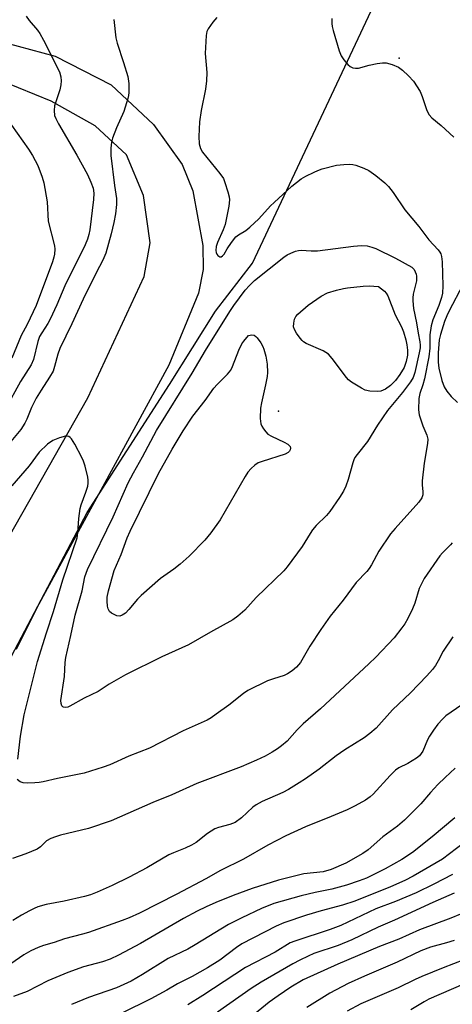
# Model space of a CAD drawing. Units: inches. Extents: x 1255772 to 1261772, y 605449 to 609450.
# Drawn here: x 1259261 to 1259382, y 607752 to 608028 of the extents above; entities that cross this region are included whole.
import ezdxf

# ---------------------------------------------------------------- set-up
doc = ezdxf.new("R2010")
doc.units = ezdxf.units.IN
doc.header["$MEASUREMENT"] = 0
for name, color, linetype in [('ELEV-Spot Elevation', 7, 'Continuous'), ('NTRL-Trees', 3, 'Continuous'), ('TRANS-Road', 130, 'Continuous'), ('Undefined', 1, 'Continuous')]:
    doc.layers.add(name, color=color, linetype=linetype)

msp = doc.modelspace()

# ---------------------------------------------------------------- linework, layer by layer
at = {"layer": 'ELEV-Spot Elevation'}
for p in [(1259367.54, 608017.09, 731.96), (1259333.75, 607918.08, 737.53)]:
    msp.add_point(p, dxfattribs=at)
at = {"layer": 'NTRL-Trees'}
msp.add_lwpolyline([(1259444.53, 607686.31), (1259431, 607658.36), (1259340.47, 607674.7), (1259298.69, 607635.26), (1259284.95, 607629.89), (1259267.82, 607623.19), (1259216.24, 607608.7), (1259168.76, 607617.81), (1259153.23, 607642.14), (1259181.45, 607702.18), (1259280.11, 607889.59), (1259303.22, 607925.54), (1259316.06, 607946.08), (1259326.44, 607959.57), (1259361.21, 608033.63), (1259367.46, 608046.8), (1259382.1, 608065.48), (1259390.4, 608069.18), (1259499.68, 608007.52), (1259592.17, 607957.3), (1259572.21, 607924.32), (1259534.83, 607850.52)], close=True, dxfattribs=at)
at = {"layer": 'TRANS-Road'}
for points in [[(1259250.28, 608023.31, 0), (1259271.13, 608017.68, 0), (1259286.81, 608009.67, 0), (1259298.71, 607998.53, 0), (1259306.75, 607987.28, 0), (1259309.75, 607979.91, 0), (1259312.53, 607964.53, 0), (1259312.59, 607957.83, 0), (1259311.32, 607951.12, 0), (1259303.03, 607930.94, 0), (1259265.99, 607862.89, 0), (1259260.2, 607851.15, 0)], [(1259250.63, 607869.72, 0), (1259280.32, 607921.78, 0), (1259296.07, 607955.88, 0), (1259297.77, 607965.28, 0), (1259295.92, 607978.61, 0), (1259291.16, 607989.95, 0), (1259282.39, 607998.14, 0), (1259269.99, 608005, 0), (1259256.29, 608010.66, 0)]]:
    msp.add_polyline3d(points, dxfattribs=at)
at = {"layer": 'Undefined'}
for points, elevation in [([(1259262.99, 608028.92), (1259263.86, 608027.73), (1259266.19, 608025), (1259266.86, 608024.02), (1259267.86, 608022.2), (1259272.36, 608013.29), (1259272.7, 608011.92), (1259272.78, 608010.78), (1259272.77, 608009.65), (1259272.46, 608008.24), (1259270.99, 608003.78), (1259270.85, 608002.38), (1259270.99, 608000.99), (1259271.28, 608000.2), (1259272.07, 607998.66), (1259277.23, 607989.85), (1259280.16, 607984.42), (1259281.17, 607982.29), (1259281.78, 607980.64), (1259281.98, 607979.24), (1259281.91, 607977.43), (1259280.85, 607968.96), (1259280.61, 607967.64), (1259280.22, 607966.35), (1259279.52, 607964.75), (1259273.86, 607953.2), (1259271.63, 607947.86), (1259269.78, 607943.9), (1259269.1, 607942.62), (1259267.38, 607940.07), (1259266.78, 607938.95), (1259266.31, 607937.63), (1259265.03, 607932.55), (1259264.42, 607931.02), (1259261.39, 607926.41), (1259257.25, 607918.72)], 738), ([(1259287.54, 608028.01), (1259288.11, 608022.86), (1259288.5, 608021.36), (1259290.32, 608015.85), (1259291.47, 608011.97), (1259291.74, 608010.01), (1259291.82, 608007.48), (1259291.73, 608006.64), (1259291.52, 608005.79), (1259290.37, 608002.15), (1259288.28, 607997.58), (1259287.16, 607994.67), (1259286.89, 607993.57), (1259286.75, 607991.81), (1259286.76, 607989.75), (1259287.76, 607981.38), (1259288.33, 607977.7), (1259288.37, 607976.06), (1259288.09, 607973.41), (1259287.62, 607971.01), (1259286.84, 607967.8), (1259285.31, 607962.36), (1259284.51, 607960.45), (1259282.59, 607956.84), (1259278.98, 607949.49), (1259275.81, 607942.56), (1259272.43, 607935.63), (1259271.84, 607934.08), (1259270.98, 607930.59), (1259270.53, 607929.28), (1259269.58, 607927.6), (1259267.19, 607923.92), (1259265.84, 607921.68), (1259264.54, 607919.11), (1259263.18, 607915.82), (1259262.59, 607914.64), (1259261.47, 607912.91), (1259257.82, 607908.43)], 736), ([(1259316.42, 608028.55), (1259315.34, 608027.23), (1259314.03, 608025.34), (1259313.67, 608024.59), (1259313.44, 608023.45), (1259313.22, 608018.39), (1259313.61, 608013.12), (1259313.54, 608010.75), (1259313.31, 608008.39), (1259312.04, 608002.44), (1259311.57, 607999.27), (1259311.41, 607995.11), (1259311.49, 607993.04), (1259311.85, 607991.72), (1259312.39, 607990.73), (1259317.28, 607984.75), (1259318.29, 607983.31), (1259318.73, 607982.22), (1259319.5, 607979.64), (1259319.87, 607978.2), (1259319.99, 607977.34), (1259319.82, 607975.62), (1259318.75, 607970.46), (1259318.22, 607968.95), (1259316.68, 607965.39), (1259316.29, 607964.26), (1259316.19, 607963.11), (1259316.26, 607962.56), (1259316.43, 607962.06), (1259316.72, 607961.7), (1259317.27, 607961.37), (1259317.68, 607961.38), (1259318.07, 607961.62), (1259318.48, 607962.13), (1259319.39, 607963.63), (1259320.56, 607965.35), (1259321.82, 607966.94), (1259322.49, 607967.49), (1259324.57, 607968.76), (1259325.69, 607969.66), (1259328.23, 607972.04), (1259331.52, 607975.66), (1259332.52, 607976.65), (1259337.46, 607981.15), (1259340.13, 607983.25), (1259341.36, 607983.98), (1259343.69, 607985.13), (1259344.74, 607985.6), (1259346.02, 607986.04), (1259350.01, 607987.04), (1259352.02, 607987.29), (1259353.75, 607987.39), (1259354.6, 607987.3), (1259355.45, 607987.06), (1259357.68, 607986.21), (1259359.03, 607985.58), (1259360.98, 607984.22), (1259363.54, 607982.16), (1259364.54, 607981.05), (1259365.84, 607979.41), (1259369.1, 607974.57), (1259373.08, 607969.83), (1259375.91, 607966.12), (1259378.47, 607963.34), (1259378.97, 607962.65), (1259379.21, 607962.19), (1259379.44, 607961.42), (1259379.57, 607959.97), (1259379.77, 607953.22), (1259379.66, 607951.16), (1259379.38, 607949.91), (1259378.69, 607947.74), (1259377.01, 607943.67), (1259376.48, 607942.02), (1259376.17, 607939.47), (1259376.16, 607935.74), (1259375.87, 607933.27), (1259374.7, 607927.07), (1259374.23, 607925.47), (1259373.33, 607923.01), (1259373.11, 607921.6), (1259373, 607918.42), (1259373.17, 607917), (1259374.15, 607913.92), (1259375.35, 607911.28), (1259375.55, 607910.14), (1259375.46, 607908.98), (1259374.6, 607903.42), (1259374.02, 607898.53), (1259373.99, 607897.38), (1259374.23, 607895.37), (1259374.22, 607894.58), (1259373.93, 607893.67), (1259373.11, 607892.51), (1259366.42, 607885.13), (1259365.09, 607883.57), (1259361.82, 607878.74), (1259359.8, 607874.92), (1259359.14, 607873.86), (1259358.49, 607873.08), (1259355.55, 607869.95), (1259351.82, 607865.01), (1259348.26, 607860.48), (1259345.59, 607856.72), (1259342.5, 607852.07), (1259339.89, 607847.48), (1259338.79, 607846.23), (1259337.52, 607845.14), (1259336.3, 607844.36), (1259335.28, 607843.84), (1259332.36, 607842.95), (1259330.69, 607842.32), (1259325.13, 607839.64), (1259323.93, 607838.82), (1259319.77, 607835.56), (1259316.25, 607832.98), (1259314.82, 607831.98), (1259313.73, 607831.35), (1259307.02, 607828.29), (1259297.59, 607823.44), (1259291.78, 607821.2), (1259286.48, 607818.76), (1259284.59, 607818.08), (1259279.3, 607816.45), (1259271.8, 607814.98), (1259267.73, 607814.02), (1259266.61, 607813.84), (1259265.42, 607813.75), (1259263.32, 607813.68), (1259262.14, 607813.73), (1259261.36, 607813.97), (1259260.52, 607814.62)], 734), ([(1259348.7, 608028.29), (1259348.64, 608026.86), (1259348.75, 608026), (1259349.05, 608024.85), (1259350.76, 608019.16), (1259351.29, 608017.79), (1259352.08, 608016.62), (1259353.18, 608015.32), (1259353.8, 608014.77), (1259354.53, 608014.44), (1259355.35, 608014.31), (1259356.2, 608014.33), (1259359.19, 608015.12), (1259361.43, 608015.6), (1259362.84, 608015.82), (1259363.94, 608015.81), (1259365.57, 608015.34), (1259367.4, 608014.54), (1259368.5, 608013.74), (1259370.19, 608012.2), (1259371.55, 608010.67), (1259373.46, 608007.72), (1259374.02, 608006.37), (1259375.3, 608002.47), (1259375.98, 608001.18), (1259376.73, 608000.37), (1259379.35, 607998.2), (1259382.86, 607994.96)], 732), ([(1259257.27, 608000.59), (1259263.67, 607991.61), (1259264.74, 607989.84), (1259266.23, 607986.96), (1259267.46, 607983.76), (1259267.92, 607982.08), (1259268.85, 607976.81), (1259269.2, 607971.37), (1259270.99, 607964.42), (1259271.05, 607963.54), (1259270.94, 607962.07), (1259270.78, 607961.23), (1259270.41, 607959.97), (1259265.84, 607947.71), (1259263.31, 607942.41), (1259261.6, 607939.23), (1259259.02, 607932.91)], 740), ([(1259385.52, 607953.69), (1259381.46, 607946), (1259380.91, 607944.82), (1259380.31, 607943.23), (1259379.11, 607939.58), (1259378.74, 607938.02), (1259378.52, 607934.39), (1259378.5, 607931.82), (1259378.72, 607930.1), (1259379.53, 607926.69), (1259380.21, 607924.86), (1259380.88, 607923.65), (1259382.17, 607922.14), (1259383.92, 607920.51)], 732), ([(1259260.64, 607820.34), (1259261.43, 607826.87), (1259262.42, 607832.84), (1259266.17, 607847.74), (1259268.72, 607855.87), (1259270.67, 607861.8), (1259273.25, 607870.68), (1259277.26, 607882.53), (1259277.52, 607883.9), (1259277.75, 607887.9), (1259278.1, 607890.68), (1259278.44, 607891.79), (1259279.77, 607895.33), (1259280.26, 607896.97), (1259280.42, 607897.79), (1259280.42, 607898.63), (1259280.27, 607899.48), (1259279.52, 607902.61), (1259279.1, 607904), (1259278.6, 607905.08), (1259276.61, 607908.79), (1259275.69, 607910.3), (1259275.3, 607910.68), (1259274.93, 607910.89), (1259274.51, 607911), (1259273.99, 607910.99), (1259272.36, 607910.56), (1259270.48, 607909.83), (1259268.98, 607908.81), (1259266.63, 607906.5), (1259263.86, 607902.72), (1259258.96, 607897.06)], 734), ([(1259382.45, 607881.12), (1259381.96, 607880.5), (1259379.71, 607878.29), (1259378.94, 607877.42), (1259374.6, 607871.12), (1259373.79, 607869.6), (1259373.2, 607868.29), (1259371.94, 607864.16), (1259371.32, 607862.52), (1259370.02, 607859.86), (1259369.16, 607858.4), (1259368.34, 607857.22), (1259366.2, 607854.46), (1259361.04, 607849.01), (1259359.06, 607847.1), (1259345.5, 607834.54), (1259340.61, 607830.27), (1259338.97, 607828.6), (1259336.17, 607825.46), (1259334.6, 607824.1), (1259333.43, 607823.23), (1259331.97, 607822.3), (1259329.96, 607821.18), (1259327.57, 607820.05), (1259323.23, 607818.2), (1259310.85, 607813.56), (1259303.81, 607810.37), (1259298.54, 607808.2), (1259286.86, 607803.1), (1259280.49, 607800.93), (1259272.59, 607799.03), (1259271.23, 607798.61), (1259269.9, 607798.09), (1259268.73, 607797.43), (1259266.98, 607795.74), (1259266.08, 607795.1), (1259262.88, 607793.77), (1259259.2, 607792.5)], 732), ([(1259382.56, 607854.75), (1259379.93, 607850.66), (1259378.51, 607847.93), (1259377.78, 607846.7), (1259376.91, 607845.52), (1259375.32, 607843.73), (1259370.77, 607839.03), (1259365.7, 607834.23), (1259361.1, 607829.05), (1259359.35, 607827.57), (1259357.73, 607826.4), (1259352.35, 607823.01), (1259349.93, 607821.26), (1259345.17, 607817.59), (1259341.26, 607814.85), (1259339.54, 607813.73), (1259336.56, 607811.88), (1259334.92, 607810.97), (1259329.15, 607808.47), (1259327.47, 607807.58), (1259326.58, 607806.92), (1259323.39, 607803.93), (1259321.58, 607802.64), (1259320.1, 607802.04), (1259316.9, 607801.22), (1259315.85, 607800.79), (1259313.85, 607799.5), (1259310.62, 607796.97), (1259309.39, 607796.25), (1259307.6, 607795.38), (1259304.28, 607794.11), (1259303.04, 607793.54), (1259296.83, 607789.91), (1259291.87, 607787.22), (1259287.14, 607784.88), (1259282.92, 607783.03), (1259281.03, 607782.33), (1259279.36, 607781.87), (1259273.67, 607780.56), (1259268.59, 607779.55), (1259266.32, 607778.89), (1259265.21, 607778.49), (1259263.92, 607777.85), (1259261.66, 607776.58), (1259259.31, 607775.09)], 730), ([(1259385.11, 607835.66), (1259380.66, 607832.53), (1259379.67, 607831.6), (1259378.35, 607830.15), (1259377.14, 607828.54), (1259376.04, 607826.85), (1259375.52, 607825.82), (1259374.17, 607822.66), (1259373.75, 607821.94), (1259373.25, 607821.35), (1259372.4, 607820.66), (1259371.21, 607819.89), (1259369.98, 607819.18), (1259367.5, 607817.93), (1259366.52, 607817.26), (1259365.04, 607815.79), (1259360.23, 607810.55), (1259359.4, 607809.8), (1259358.08, 607808.86), (1259355.24, 607807.24), (1259352.94, 607806.14), (1259348.48, 607804.25), (1259341.33, 607801.42), (1259335.76, 607798.86), (1259330.79, 607796.25), (1259323.89, 607792.26), (1259317.49, 607789.17), (1259313.34, 607786.75), (1259305.27, 607782.5), (1259294.77, 607777.12), (1259291.88, 607775.82), (1259289.94, 607775.06), (1259280.44, 607771.76), (1259278.76, 607771.23), (1259273.76, 607769.91), (1259270.88, 607768.93), (1259267.84, 607768.06), (1259266.33, 607767.54), (1259264.31, 607766.58), (1259262.34, 607765.49), (1259257.53, 607762.06)], 728), ([(1259383.23, 607817.81), (1259380.41, 607815.27), (1259378.35, 607813.22), (1259376.3, 607811.04), (1259373.63, 607807.79), (1259369.02, 607803.21), (1259367.07, 607801.55), (1259362.98, 607798.58), (1259358.84, 607794.96), (1259357.4, 607793.87), (1259352.59, 607791.14), (1259348.54, 607789.37), (1259346.23, 607788.78), (1259340.85, 607788.21), (1259333.74, 607786.38), (1259326.32, 607784.09), (1259320.99, 607782.07), (1259316.19, 607780.13), (1259313.42, 607778.93), (1259310.94, 607777.71), (1259307.12, 607775.61), (1259295.04, 607768.63), (1259288.86, 607765.35), (1259286.51, 607764.21), (1259284.4, 607763.45), (1259279.1, 607762.11), (1259274.65, 607760.5), (1259269.05, 607758.2), (1259263.28, 607755.15), (1259259.5, 607753.77)], 726), ([(1259383.16, 607803.92), (1259376.83, 607798.59), (1259371.25, 607794.18), (1259368.29, 607792.2), (1259363.63, 607789.55), (1259358.41, 607786.99), (1259356.36, 607786.2), (1259352.79, 607784.98), (1259348.64, 607783.88), (1259344.03, 607782.98), (1259340.13, 607782.02), (1259332.38, 607779.83), (1259328.98, 607778.44), (1259323.5, 607775.88), (1259319.76, 607773.97), (1259310.41, 607768.25), (1259308.33, 607767.09), (1259302.85, 607764.41), (1259295.64, 607759.89), (1259292.4, 607758.06), (1259288.35, 607756.18), (1259280.5, 607753.5), (1259275.7, 607751.5)], 724), ([(1259385.62, 607796.75), (1259379.68, 607792.32), (1259371.47, 607787.5), (1259369.16, 607786.33), (1259365.1, 607784.53), (1259355.16, 607780.53), (1259351.66, 607779.42), (1259345.68, 607777.84), (1259341.55, 607776.56), (1259335.25, 607774.42), (1259333.09, 607773.48), (1259323.48, 607768.52), (1259321.92, 607767.51), (1259317.28, 607764), (1259313.81, 607761.83), (1259309.58, 607759.42), (1259305.44, 607757.29), (1259302.39, 607755.54), (1259297.92, 607753.14), (1259289.83, 607749.04)], 722), ([(1259382.48, 607788.03), (1259377.28, 607785.27), (1259372.36, 607782.88), (1259366.56, 607780.45), (1259361.01, 607778.38), (1259351.23, 607773.68), (1259348.21, 607772.56), (1259338.31, 607769.31), (1259337.02, 607768.79), (1259332.79, 607766.21), (1259324.5, 607761.88), (1259312.48, 607754), (1259308.3, 607751.45)], 720), ([(1259382.94, 607782.72), (1259377.04, 607780.16), (1259366.23, 607775.18), (1259361.67, 607773.21), (1259354.26, 607769.63), (1259350.43, 607768.12), (1259343.64, 607765.79), (1259342.03, 607765.11), (1259339.76, 607763.99), (1259337.73, 607762.9), (1259328.83, 607757.76), (1259326.11, 607755.98), (1259316.59, 607749.4)], 718), ([(1259390.15, 607779.07), (1259382.07, 607775.74), (1259373.25, 607772.46), (1259367.45, 607769.89), (1259362.01, 607767.76), (1259350.33, 607762.82), (1259340.64, 607758.4), (1259337.19, 607756.38), (1259333.62, 607753.98), (1259331.15, 607752.14), (1259324.5, 607746.79)], 716), ([(1259383.01, 607769.52), (1259380.78, 607768.78), (1259376.37, 607767.58), (1259373.65, 607766.61), (1259367.04, 607763.38), (1259357.86, 607759.48), (1259353.23, 607757.42), (1259348.12, 607754.71), (1259341.69, 607750.71)], 714), ([(1259397.3, 607768.52), (1259379.89, 607761.82), (1259373.9, 607759.4), (1259372.05, 607758.57), (1259367.28, 607756.18), (1259356.83, 607751.75), (1259352.96, 607749.69)], 712), ([(1259395.97, 607761.69), (1259375.88, 607753.01), (1259374.52, 607752.28), (1259370.85, 607750.06)], 710)]:
    msp.add_lwpolyline(points, dxfattribs=dict(at, elevation=elevation))
for points, elevation in [([(1259273.93, 607834.9), (1259273.46, 607834.98), (1259273.27, 607835.08), (1259273.02, 607835.38), (1259272.82, 607836.02), (1259272.77, 607836.79), (1259273.75, 607843.59), (1259273.92, 607847.51), (1259274.08, 607848.89), (1259275.51, 607855.12), (1259276.71, 607860.77), (1259278.69, 607867.66), (1259279.48, 607871.57), (1259280.24, 607873.56), (1259287.4, 607888.37), (1259291.62, 607897.93), (1259293.06, 607900.74), (1259295.63, 607905.25), (1259299.51, 607912.58), (1259309.54, 607928.74), (1259313.25, 607935.03), (1259320.06, 607946), (1259321.21, 607947.7), (1259324.42, 607952.03), (1259325.57, 607953.3), (1259327.03, 607954.68), (1259335.19, 607961.22), (1259336.13, 607961.87), (1259337.15, 607962.41), (1259338.48, 607962.95), (1259339.3, 607963.16), (1259340.08, 607963.2), (1259342.86, 607963.03), (1259344.65, 607963.03), (1259354.72, 607964.34), (1259357, 607964.52), (1259358.63, 607964.41), (1259359.92, 607964.11), (1259361.02, 607963.66), (1259366.56, 607960.94), (1259371.15, 607958.47), (1259371.75, 607957.76), (1259372.08, 607957.18), (1259372.31, 607956.52), (1259372.43, 607955.91), (1259372.4, 607954.66), (1259371.51, 607950.88), (1259371.36, 607949.83), (1259371.35, 607949.04), (1259371.6, 607946.88), (1259372.41, 607942.84), (1259372.84, 607939.89), (1259373.37, 607937.52), (1259373.47, 607936.61), (1259373.42, 607935.83), (1259373.14, 607934.38), (1259371.91, 607928.88), (1259371.48, 607927.5), (1259370.78, 607926.28), (1259368.5, 607923.27), (1259364.29, 607918.24), (1259361.53, 607914.11), (1259358.7, 607909.56), (1259355.78, 607905.92), (1259355.15, 607905.01), (1259354.83, 607904.37), (1259354.55, 607903.58), (1259353.25, 607898.88), (1259352.64, 607897.01), (1259351.96, 607895.55), (1259350.84, 607893.78), (1259348.14, 607889.84), (1259347.15, 607888.76), (1259344.3, 607885.93), (1259343.27, 607884.71), (1259342.59, 607883.73), (1259340.4, 607880.06), (1259336.18, 607874.34), (1259335.19, 607873.24), (1259327.5, 607865.71), (1259324.34, 607862.21), (1259322.33, 607860.5), (1259320.93, 607859.45), (1259314.69, 607856.04), (1259308.47, 607852.47), (1259301.08, 607849.13), (1259290.81, 607844.01), (1259286.31, 607841.44), (1259283.18, 607839.37), (1259279.26, 607837.5), (1259275.26, 607835.2), (1259274.73, 607835.01)], 736), ([(1259361.35, 607923.53), (1259359.37, 607923.68), (1259358, 607923.98), (1259356.97, 607924.47), (1259354.23, 607926.14), (1259353.33, 607926.84), (1259352.75, 607927.46), (1259348.77, 607932.84), (1259347.74, 607934), (1259346.21, 607935.01), (1259341.51, 607937.06), (1259340.76, 607937.49), (1259340.33, 607937.85), (1259339.79, 607938.5), (1259338.82, 607939.94), (1259338.26, 607940.93), (1259337.98, 607941.71), (1259338, 607942.77), (1259338.26, 607943.83), (1259338.58, 607944.57), (1259339.13, 607945.25), (1259342.08, 607947.79), (1259345.74, 607950.35), (1259347.51, 607951.24), (1259349.99, 607951.97), (1259351.95, 607952.45), (1259353.09, 607952.64), (1259357.45, 607953.1), (1259359.17, 607953.17), (1259361.76, 607953.01), (1259363.48, 607951.68), (1259363.94, 607951.18), (1259364.37, 607950.43), (1259366.47, 607945.11), (1259368.17, 607941.72), (1259368.75, 607940.34), (1259369.42, 607938.07), (1259369.72, 607936.64), (1259369.88, 607935.19), (1259369.88, 607933.74), (1259369.53, 607932), (1259368.93, 607930.33), (1259367.7, 607928.29), (1259366.5, 607926.64), (1259365.15, 607925.2), (1259363.73, 607924.21), (1259362.44, 607923.63)], 738), ([(1259289.22, 607860.54), (1259288.43, 607860.64), (1259287.65, 607860.93), (1259286.91, 607861.31), (1259286.32, 607861.83), (1259286, 607862.53), (1259285.84, 607863.33), (1259285.7, 607864.74), (1259285.73, 607865.86), (1259286.1, 607867.6), (1259287.68, 607873.35), (1259289.6, 607877.79), (1259291.3, 607882.51), (1259292.13, 607884.39), (1259300.08, 607900.51), (1259303.89, 607907.36), (1259306.99, 607912.52), (1259309.71, 607916.63), (1259313.21, 607921.02), (1259315.65, 607924.47), (1259316.57, 607925.55), (1259319.42, 607928.44), (1259320.33, 607929.54), (1259320.84, 607930.57), (1259322.62, 607935.19), (1259323.5, 607936.9), (1259324.05, 607937.72), (1259325.28, 607939.3), (1259326.27, 607939.48), (1259326.88, 607939.35), (1259327.41, 607939.01), (1259327.79, 607938.59), (1259328.77, 607937.2), (1259329.33, 607936.21), (1259329.62, 607935.41), (1259330.15, 607933.48), (1259330.57, 607931.23), (1259330.64, 607928.89), (1259330.55, 607927.74), (1259330.13, 607925.46), (1259328.93, 607920.36), (1259328.69, 607918.92), (1259328.59, 607915.96), (1259328.76, 607914.53), (1259329.09, 607913.79), (1259329.53, 607913.09), (1259330.2, 607912.21), (1259330.78, 607911.62), (1259331.77, 607911), (1259335.32, 607909.35), (1259336.34, 607908.79), (1259336.76, 607908.44), (1259337.01, 607908.08), (1259337.12, 607907.62), (1259337.03, 607907.17), (1259336.78, 607906.77), (1259336.41, 607906.42), (1259335.62, 607905.99), (1259329.12, 607903.94), (1259328.04, 607903.51), (1259327.11, 607902.9), (1259326.08, 607901.96), (1259325.16, 607900.91), (1259324.4, 607899.73), (1259317.37, 607887.52), (1259314.73, 607883.87), (1259313.1, 607881.82), (1259308.68, 607877.35), (1259306.15, 607875.08), (1259304.36, 607873.66), (1259300.65, 607871.12), (1259295.26, 607866.3), (1259294.23, 607865.27), (1259291.83, 607862.35), (1259290.82, 607861.32), (1259289.93, 607860.74)], 738)]:
    msp.add_lwpolyline(points, close=True, dxfattribs=dict(at, elevation=elevation))

doc.saveas('drawing.dxf')
